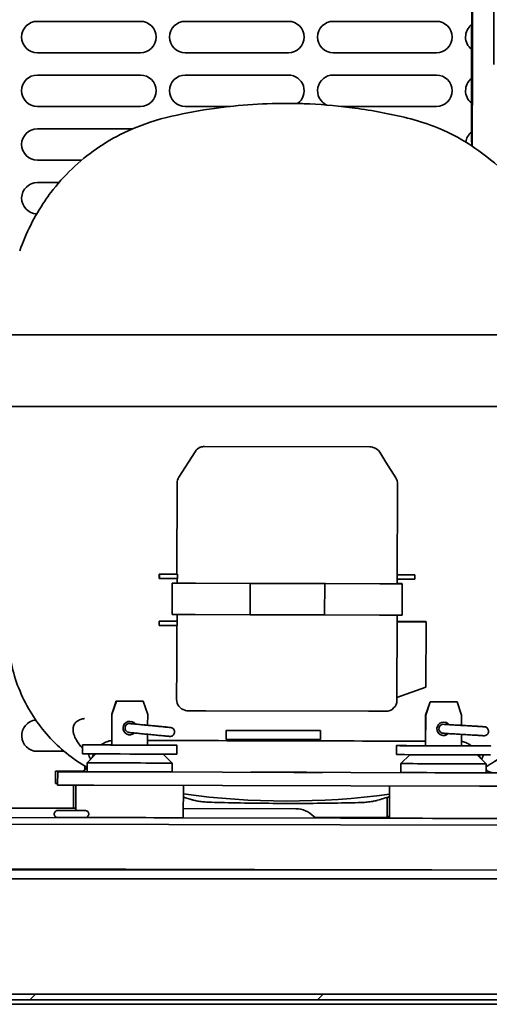
# Model space of a CAD drawing. Units: millimetres. Extents: x 0 to 6000, y 0 to 4243.
# Drawn here: x 2714 to 2818, y 1689 to 1908 of the extents above; entities that cross this region are included whole.
import ezdxf

# ---------------------------------------------------------------- set-up
doc = ezdxf.new("R2010")
doc.units = ezdxf.units.MM
doc.header["$LTSCALE"] = 14.285714
doc.layers.add('Hatch', color=7, linetype='Continuous', lineweight=9, true_color=0x0000a0)
doc.layers.add('Visible Edges(ISO)', color=7, linetype='Continuous', lineweight=35)

msp = doc.modelspace()

# ---------------------------------------------------------------- hatches: boundary and pattern name
at = {"layer": 'Hatch'}
h = msp.add_hatch(dxfattribs=at)
h.set_pattern_fill('ANSI31', color=256, scale=362.857143, style=0)
h.set_pattern_definition([(45, (0, 0), (-32.07234, 32.07234), [])])
edge = h.paths.add_edge_path()
edge.add_line((2666.78, 1692.04), (2666.78, 1716.54))
edge.add_line((2666.78, 1716.54), (2665.53, 1716.54))
edge.add_line((2665.53, 1716.54), (2665.53, 1692.04))
edge.add_ellipse((2668.03, 1692.04), major_axis=(0, -2.5), ratio=1, start_angle=270, end_angle=360)
edge.add_line((2668.03, 1689.54), (2988.03, 1689.54))
edge.add_ellipse((2988.03, 1692.04), major_axis=(2.5, 0), ratio=1, start_angle=270, end_angle=360)
edge.add_line((2990.53, 1692.04), (2990.53, 1716.54))
edge.add_line((2990.53, 1716.54), (2989.28, 1716.54))
edge.add_line((2989.28, 1716.54), (2989.28, 1692.04))
edge.add_ellipse((2988.03, 1692.04), major_axis=(0, -1.25), ratio=1, start_angle=0, end_angle=90, ccw=False)
edge.add_line((2988.03, 1690.79), (2668.03, 1690.79))
edge.add_ellipse((2668.03, 1692.04), major_axis=(-1.25, 0), ratio=1, start_angle=0, end_angle=90, ccw=False)

# ---------------------------------------------------------------- linework, layer by layer
at = {"layer": 'Visible Edges(ISO)'}
for p, q in [((2717.53, 1908.04), (2740.53, 1908.04)), ((2750.53, 1908.04), (2773.53, 1908.04)), ((2783.53, 1908.04), (2806.53, 1908.04)), ((2740.53, 1901.04), (2717.53, 1901.04)), ((2773.53, 1901.04), (2750.53, 1901.04)), ((2806.53, 1901.04), (2783.53, 1901.04)), ((2814.36, 1898.43), (2814.33, 1882.43)), ((2814.51, 1880.16), (2814.56, 1898.38)), ((2717.53, 1896.04), (2740.53, 1896.04)), ((2750.53, 1896.04), (2773.53, 1896.04)), ((2783.53, 1896.04), (2806.53, 1896.04)), ((2740.53, 1889.04), (2717.53, 1889.04)), ((2760.56, 1889.04), (2750.53, 1889.04)), ((2806.53, 1889.04), (2785.32, 1889.04)), ((2717.53, 1884.04), (2738.75, 1884.04)), ((2727.41, 1877.04), (2717.53, 1877.04)), ((2717.53, 1872.04), (2722.35, 1872.04)), ((2708.83, 1838.04), (2828.83, 1838.04)), ((2708.83, 1822.04), (2828.83, 1822.04)), ((2752.7, 1811.94), (2749.1, 1806.23)), ((2754.82, 1813.11), (2791.65, 1813.02)), ((2792.28, 1812.94), (2792.41, 1812.9)), ((2795.28, 1809.61), (2793.89, 1811.81)), ((2795.28, 1809.6), (2797.47, 1806.08)), ((2748.72, 1804.9), (2748.67, 1784.61)), ((2797.79, 1782.46), (2797.84, 1804.75)), ((2744.71, 1784.62), (2748.71, 1784.61)), ((2744.74, 1784.61), (2744.71, 1784.62)), ((2744.71, 1783.62), (2744.71, 1784.62)), ((2744.74, 1783.61), (2744.71, 1783.62)), ((2748.77, 1784.6), (2744.74, 1784.61)), ((2744.74, 1783.61), (2744.74, 1784.61)), ((2748.76, 1783.6), (2744.74, 1783.61)), ((2748.77, 1784.6), (2748.71, 1784.61)), ((2748.72, 1783.6), (2748.72, 1782.58)), ((2748.77, 1784.6), (2748.76, 1783.6)), ((2797.79, 1784.49), (2801.71, 1784.48)), ((2801.74, 1784.47), (2797.79, 1784.48)), ((2801.74, 1783.47), (2797.79, 1783.48)), ((2801.71, 1784.48), (2801.74, 1784.47)), ((2801.74, 1783.47), (2801.74, 1784.47)), ((2747.62, 1782.61), (2747.6, 1775.61)), ((2747.62, 1782.61), (2747.72, 1782.58)), ((2748.31, 1782.58), (2748.22, 1782.61)), ((2764.85, 1782.54), (2752.61, 1782.57)), ((2752.76, 1782.57), (2765.01, 1782.54)), ((2781.77, 1782.5), (2764.85, 1782.54)), ((2764.99, 1775.54), (2765.01, 1782.54)), ((2765.01, 1782.54), (2781.62, 1782.5)), ((2781.6, 1775.5), (2781.62, 1782.5)), ((2781.62, 1782.5), (2793.89, 1782.47)), ((2794.04, 1782.47), (2781.77, 1782.5)), ((2798.22, 1782.49), (2798.31, 1782.46)), ((2798.91, 1782.46), (2798.82, 1782.49)), ((2798.91, 1782.46), (2798.9, 1775.46)), ((2747.6, 1775.61), (2747.7, 1775.58)), ((2748.7, 1775.58), (2748.7, 1774.11)), ((2752.75, 1775.57), (2764.99, 1775.54)), ((2764.99, 1775.54), (2781.6, 1775.5)), ((2781.6, 1775.5), (2793.87, 1775.47)), ((2797.73, 1756.47), (2797.77, 1775.46)), ((2744.68, 1774.12), (2744.68, 1773.12)), ((2744.68, 1774.12), (2744.72, 1774.11)), ((2748.68, 1774.11), (2744.68, 1774.12)), ((2744.68, 1773.12), (2744.72, 1773.11)), ((2744.72, 1774.11), (2744.72, 1773.11)), ((2744.72, 1774.11), (2748.74, 1774.1)), ((2744.72, 1773.11), (2748.74, 1773.1)), ((2748.64, 1774.12), (2748.68, 1774.11)), ((2748.74, 1774.1), (2748.7, 1774.11)), ((2748.74, 1773.1), (2748.74, 1774.1)), ((2804.21, 1773.97), (2797.77, 1773.98)), ((2804.21, 1773.97), (2804.13, 1773.99)), ((2804.21, 1773.97), (2804.17, 1759.37)), ((2804.17, 1759.37), (2797.73, 1757.02)), ((2748.58, 1756.63), (2748.58, 1757.07)), ((2735.14, 1756.24), (2734.13, 1753.3)), ((2734.14, 1753.29), (2735.15, 1756.24)), ((2735.14, 1756.24), (2735.15, 1756.24)), ((2741.14, 1756.23), (2735.14, 1756.24)), ((2735.15, 1756.24), (2741.15, 1756.23)), ((2741.14, 1756.23), (2741.15, 1756.23)), ((2741.15, 1756.23), (2742.14, 1753.28)), ((2805.14, 1756.08), (2804.13, 1753.13)), ((2804.14, 1753.13), (2805.15, 1756.07)), ((2805.14, 1756.08), (2805.15, 1756.07)), ((2811.14, 1756.06), (2805.14, 1756.08)), ((2805.15, 1756.07), (2811.15, 1756.06)), ((2811.14, 1756.06), (2811.15, 1756.06)), ((2811.15, 1756.06), (2812.14, 1753.11)), ((2734.13, 1753.3), (2734.12, 1746.44)), ((2734.12, 1746.44), (2734.14, 1753.29)), ((2734.13, 1753.3), (2734.14, 1753.29)), ((2742.14, 1753.28), (2742.13, 1750.85)), ((2750.44, 1754.2), (2750.59, 1754.17)), ((2755.12, 1754.07), (2751.22, 1754.08)), ((2791.35, 1753.98), (2755.12, 1754.07)), ((2795.22, 1753.98), (2791.36, 1753.98)), ((2804.13, 1753.13), (2804.12, 1746.28)), ((2804.12, 1746.28), (2804.14, 1753.13)), ((2804.13, 1753.13), (2804.14, 1753.13)), ((2812.14, 1753.11), (2812.13, 1750.83)), ((2738.33, 1751.22), (2738.35, 1751.21)), ((2742.13, 1750.86), (2743.74, 1750.7)), ((2745.86, 1750.49), (2742.29, 1750.83)), ((2744.46, 1750.63), (2742.72, 1750.8)), ((2742.83, 1750.78), (2744.54, 1750.62)), ((2812.13, 1750.84), (2813.72, 1750.74)), ((2815.85, 1750.6), (2812.26, 1750.82)), ((2814.44, 1750.69), (2812.7, 1750.8)), ((2812.81, 1750.79), (2814.52, 1750.68)), ((2737.82, 1749.28), (2737.91, 1749.26)), ((2742.13, 1748.83), (2742.12, 1746.42)), ((2759.66, 1749.7), (2759.65, 1747.7)), ((2780.66, 1749.65), (2780.65, 1747.65)), ((2807.82, 1749.11), (2807.91, 1749.09)), ((2812.13, 1748.82), (2812.12, 1746.26)), ((2727.62, 1746.46), (2727.62, 1744.46)), ((2742.13, 1747.45), (2743.36, 1747.45)), ((2748.62, 1746.41), (2748.62, 1744.41)), ((2797.62, 1746.29), (2797.62, 1744.29)), ((2804.12, 1747.3), (2802.67, 1747.31)), ((2723.5, 1745.04), (2717.53, 1745.04)), ((2730.61, 1744.45), (2728.61, 1742.46)), ((2745.62, 1744.41), (2747.61, 1742.41)), ((2800.61, 1744.28), (2798.61, 1742.29)), ((2815.62, 1744.24), (2817.61, 1742.25)), ((2728.1, 1741.75), (2728.1, 1740.84)), ((2728.61, 1742.46), (2728.61, 1740.46)), ((2747.61, 1742.41), (2747.61, 1740.41)), ((2798.61, 1742.29), (2798.61, 1740.29)), ((2817.61, 1742.25), (2817.61, 1740.25)), ((2721.6, 1740.61), (2721.59, 1737.86)), ((2721.63, 1740.6), (2721.6, 1740.61)), ((2722.06, 1737.48), (2722.07, 1740.48)), ((2722.07, 1740.48), (2722.13, 1740.47)), ((2723.99, 1740.59), (2727.52, 1740.58)), ((2725.62, 1740.48), (2726.85, 1740.48)), ((2816.15, 1740.24), (2730.15, 1740.44)), ((2721.62, 1737.85), (2721.59, 1737.86)), ((2722.12, 1737.47), (2722.06, 1737.48)), ((2725.59, 1737.45), (2725.58, 1732.33)), ((2726.1, 1737.45), (2726.09, 1731.81)), ((2816.15, 1737.24), (2730.15, 1737.44)), ((2750.1, 1737.39), (2750.08, 1730.21)), ((2796.1, 1737.28), (2796.08, 1730.1)), ((2795.58, 1734.77), (2795.57, 1730.48)), ((2697.28, 1732.4), (2726.09, 1732.33)), ((2750.09, 1732.27), (2775.18, 1732.21)), ((2692.47, 1730.32), (2856.87, 1729.93)), ((2692.47, 1728.82), (2856.87, 1728.43)), ((2779.44, 1730.29), (2796.08, 1730.25)), ((2645.17, 1718.93), (2988.03, 1718.11)), ((2668.03, 1718.54), (2805.49, 1718.54)), ((2988.03, 1716.54), (2668.03, 1716.54)), ((2988.03, 1690.79), (2668.03, 1690.79)), ((2668.03, 1689.54), (2988.03, 1689.54)), ((3063.03, 1688.54), (2593.03, 1688.54))]:
    msp.add_line(p, q, dxfattribs=at)
for centre, radius, start, end in [((2717.53, 1904.54), 3.5, 90, 270), ((2740.53, 1904.54), 3.5, 270, 90), ((2750.53, 1904.54), 3.5, 90, 270), ((2773.53, 1904.54), 3.5, 270, 90), ((2783.53, 1904.54), 3.5, 90, 270), ((2806.53, 1904.54), 3.5, 270, 90), ((2816.53, 1904.54), 3.5, 127.5461, 231.9656), ((2717.53, 1892.54), 3.5, 90, 270), ((2740.53, 1892.54), 3.5, 270, 90), ((2750.53, 1892.54), 3.5, 90, 270), ((2773.53, 1892.54), 3.5, 305.344, 90), ((2783.53, 1892.54), 3.5, 90, 245.8759), ((2806.53, 1892.54), 3.5, 270, 90), ((2816.53, 1892.54), 3.5, 128.3877, 231.3387), ((2717.53, 1880.54), 3.5, 90, 270), ((2816.53, 1880.54), 3.5, 128.9897, 171.2541), ((2717.53, 1868.54), 3.5, 90, 267.6763), ((2791.77, 1810.49), 2.5, 32.1016, 75.2464), ((2793.16, 1808.28), 2.5, 31.8335, 32.1016), ((2795.34, 1804.76), 2.5, 359.8632, 31.8335), ((2795.23, 1756.48), 2.5, 269.9353, 359.8632), ((2751.23, 1756.58), 2.5, 255.2464, 269.792), ((2755.13, 1756.57), 2.5, 269.792, 269.8633), ((2791.36, 1756.48), 2.5, 269.8633, 269.9353), ((2717.53, 1748.54), 3.5, 96.0038, 270), ((2738.13, 1750.23), 1.5, 35.9063, 312.2838), ((2773.21, 1903.93), 170, 262.1844, 277.7356), ((2775.17, 1726.71), 5.5, 43.2957, 89.8633)]:
    msp.add_arc(centre, radius, start, end, dxfattribs=at)
for centre, major_axis, ratio, start_param, end_param in [((2754.82, 1810.61), (1.33, 2.12), 0.999996, 0.96016, 1.570796), ((2754.82, 1810.61), (-0.97, 2.3), 0.999999, 5.882822, 6.283185), ((2791.65, 1810.52), (0.01, 2.5), 0.999996, 6.028073, 6.283185), ((2751.22, 1804.9), (0.01, 2.5), 0.999996, 1.010999, 1.570796), ((2750.47, 1782.6), (-2.85, 0.01), 0.000781, 5.375776, 6.286181), ((2751.72, 1782.57), (-4, 0.01), 0.000781, 0.002996, 1.835647), ((2750.47, 1782.6), (-2.25, 0.01), 0.000781, 5.605967, 6.286181), ((2751.72, 1782.57), (-3.4, 0.01), 0.000781, 0.002996, 1.835647), ((2794.91, 1782.47), (4, -0.01), 0.000781, 4.453531, 6.286181), ((2794.91, 1782.47), (3.4, -0.01), 0.000781, 4.453531, 6.286181), ((2795.97, 1782.49), (2.85, -0.01), 0.000781, 0.002996, 0.877314), ((2795.97, 1782.49), (2.25, -0.01), 0.000781, 0.002996, 0.628398), ((2750.45, 1775.6), (-2.85, 0.01), 0.000781, 0, 0.002996), ((2751.7, 1775.57), (-4, 0.01), 0.000781, 0.002996, 1.835647), ((2794.9, 1775.47), (4, -0.01), 0.000781, 4.453531, 6.283185), ((2748.51, 1788.67), (0.14, 59.12), 0.002996, 4.148627, 4.445902), ((2748.51, 1788.67), (0.14, 59.12), 0.002996, 4.46365, 4.463837), ((2772.97, 1774.11), (-62.34, 0.15), 0.000781, 1.169865, 1.170788), ((2772.97, 1774.11), (-62.34, 0.15), 0.000781, 1.979918, 2.094284), ((2751.08, 1756.62), (-0.64, -2.42), 0.999995, 4.967501, 6.283185), ((2738.08, 1750.25), (0.255, 0.967), 0.999995, 0, 3.141593), ((2738.13, 1750.24), (0.38, 1.45), 0.999995, 5.597457, 6.283185), ((2743.65, 1749.71), (0.095, 0.995), 0.87375, 6.18982, 6.283185), ((2808.13, 1750.07), (1.18, 0.92), 0.999999, 0, 4.823679), ((2808.08, 1750.08), (0.253, 0.967), 0.999995, 0, 3.139896), ((2808.13, 1750.07), (0.38, 1.45), 0.999995, 5.632053, 6.283185), ((2813.66, 1749.74), (0.059, 0.998), 0.87374, 6.179794, 6.283185), ((2738.13, 1750.24), (-1.11, -1.01), 0.999998, 0.577524, 1.570796), ((2770.16, 1749.68), (10.5, -0.03), 0.000781, 3.039666, 6.28228), ((2770.16, 1749.68), (5.25, -0.01), 0.000781, 3.137207, 6.185384), ((2808.13, 1750.07), (-1.07, -1.05), 0.999998, 0.542949, 1.570796), ((2738.12, 1746.44), (10.5, -0.03), 0.000781, 1.961852, 7.462926), ((2738.12, 1746.44), (5.25, -0.01), 0.000781, 2.437701, 6.987077), ((2772.84, 1747.43), (66.79, -0.16), 0.000781, 4.255346, 5.175425), ((2770.15, 1747.68), (10.5, -0.03), 0.000781, 3.141593, 6.283185), ((2808.12, 1746.27), (10.5, -0.03), 0.000781, 1.961852, 7.462926), ((2808.12, 1746.27), (5.25, -0.01), 0.000781, 2.437701, 6.987077), ((2738.12, 1744.44), (10.5, -0.03), 0.000781, 3.141593, 6.283185), ((2808.12, 1744.27), (10.5, -0.03), 0.000781, 3.141593, 6.283185), ((2738.11, 1742.44), (9.5, -0.02), 0.000781, 3.140811, 6.283967), ((2808.11, 1742.27), (9.5, -0.02), 0.000781, 3.140811, 6.283967), ((2737.6, 1740.57), (-16, 0.04), 0.000781, 5.387386, 6.286181), ((2731.63, 1740.57), (-10, 0.02), 0.000781, 0.002996, 0.701128), ((2732.07, 1740.46), (-10, 0.02), 0.000781, 5.413517, 6.286181), ((2730.13, 1740.45), (-8, 0.02), 0.000781, 0.002996, 1.573793), ((2737.6, 1740.82), (-9.5, 0.02), 0.000781, 0, 0.037043), ((2738.11, 1740.44), (9.5, -0.02), 0.000781, 3.141593, 6.283185), ((2808.11, 1740.27), (9.5, -0.02), 0.000781, 3.141593, 6.283185), ((2816.13, 1740.24), (8, -0.02), 0.000781, 4.715385, 6.286181), ((2737.59, 1737.82), (-16, 0.04), 0.000781, 0, 0.002996), ((2731.62, 1737.82), (-10, 0.02), 0.000781, 0.002996, 0.297272), ((2732.06, 1737.46), (-10, 0.02), 0.000781, 0, 0.002996), ((2730.12, 1737.45), (-8, 0.02), 0.000781, 0.002996, 1.573793), ((2816.12, 1737.24), (8, -0.02), 0.000781, 4.715385, 6.283185), ((2772.99, 1903.93), (-0.3, -172.75), 0.64508, 6.07893, 6.097051), ((2773.44, 1903.93), (-0.53, -172.75), 0.640489, 0.186129, 0.210975), ((2807.57, 1730.45), (-12, 0.03), 0.000781, 0, 0.292402), ((2738.08, 1730.24), (12, -0.03), 0.000781, 3.764014, 6.283185), ((2808.08, 1730.07), (12, -0.03), 0.000781, 3.141593, 6.283185)]:
    msp.add_ellipse(centre, major_axis=major_axis, ratio=ratio, start_param=start_param, end_param=end_param, dxfattribs=at)
for centre, major_axis in [((2773.11, 1740.35), (8, -0.02)), ((2725.15, 1731.81), (2.83, -0.01))]:
    msp.add_ellipse(centre, major_axis=major_axis, ratio=0.000781, dxfattribs=at)
for points, knots in [([(2814.36, 1898.43), (2814.37, 1899.73), (2814.37, 1901.04), (2814.38, 1903.48), (2814.38, 1904.64), (2814.39, 1906.67), (2814.4, 1907.58), (2814.41, 1909.04), (2814.41, 1909.6), (2814.42, 1910.15), (2814.42, 1910.28), (2814.43, 1910.42), (2814.43, 1910.45), (2814.43, 1910.51), (2814.43, 1910.54), (2814.44, 1910.62), (2814.44, 1910.65), (2814.45, 1910.7), (2814.45, 1910.72), (2814.46, 1910.8), (2814.47, 1910.86), (2814.5, 1910.98), (2814.51, 1911.04), (2814.56, 1911.21), (2814.61, 1911.33), (2814.75, 1911.62), (2814.86, 1911.8), (2815.16, 1912.15), (2815.35, 1912.31), (2815.78, 1912.58), (2816.02, 1912.67), (2816.51, 1912.79), (2816.77, 1912.81), (2817.16, 1912.77), (2817.29, 1912.75), (2817.42, 1912.72)], [0, 0, 0, 0, 0.389612, 0.389612, 0.772209, 0.772209, 1.155249, 1.155249, 1.539019, 1.539019, 1.732051, 1.732051, 1.791923, 1.791923, 1.836992, 1.836992, 1.851023, 1.851023, 1.860692, 1.860692, 1.880252, 1.880252, 1.899556, 1.899556, 1.936261, 1.936261, 1.998385, 1.998385, 2.073145, 2.073145, 2.148956, 2.148956, 2.224809, 2.224809, 2.264447, 2.264447, 2.264447, 2.264447]), ([(2817.54, 1912.68), (2817.79, 1912.62), (2818.03, 1912.51), (2818.45, 1912.23), (2818.64, 1912.05), (2818.96, 1911.66), (2819.08, 1911.43), (2819.21, 1911.08), (2819.24, 1910.97), (2819.28, 1910.8), (2819.29, 1910.74), (2819.3, 1910.64), (2819.3, 1910.6), (2819.31, 1910.55), (2819.31, 1910.53), (2819.31, 1910.49), (2819.31, 1910.47), (2819.31, 1910.41), (2819.31, 1910.37), (2819.32, 1910.22), (2819.32, 1910.07), (2819.32, 1909.37), (2819.33, 1908.58), (2819.33, 1906.74), (2819.33, 1905.74), (2819.33, 1903.55), (2819.33, 1902.34), (2819.32, 1900.2), (2819.32, 1899.28), (2819.32, 1898.37)], [0, 0, 0, 0, 0.077203, 0.077203, 0.153005, 0.153005, 0.228777, 0.228777, 0.264252, 0.264252, 0.284705, 0.284705, 0.302348, 0.302348, 0.3175, 0.3175, 0.344684, 0.344684, 0.415683, 0.415683, 0.62907, 0.62907, 1.101539, 1.101539, 1.486372, 1.486372, 1.869803, 1.869803, 2.144624, 2.144624, 2.144624, 2.144624]), ([(2814.56, 1898.38), (2814.56, 1899.67), (2814.56, 1900.99), (2814.57, 1903.42), (2814.57, 1904.57), (2814.57, 1906.61), (2814.57, 1907.51), (2814.57, 1908.96), (2814.56, 1909.52), (2814.56, 1910.04), (2814.56, 1910.17), (2814.56, 1910.25), (2814.56, 1910.26), (2814.56, 1910.26)], [0, 0, 0, 0, 0.388688, 0.388688, 0.770331, 0.770331, 1.152039, 1.152039, 1.533014, 1.533014, 1.718859, 1.718859, 1.775789, 1.775789, 1.775789, 1.775789]), ([(2746.31, 1886.56), (2749.47, 1887.32), (2752.66, 1887.95), (2761.56, 1889.29), (2767.44, 1889.73), (2773.09, 1889.72)], [0, 0, 0, 0, 0.984561, 0.984561, 2.732949, 2.732949, 2.732949, 2.732949]), ([(2773.33, 1889.72), (2773.37, 1889.72), (2773.42, 1889.72), (2773.59, 1889.72), (2773.71, 1889.72), (2774.21, 1889.71), (2774.58, 1889.71), (2776.08, 1889.68), (2777.19, 1889.64), (2781.67, 1889.43), (2785.02, 1889.12), (2792.3, 1888.13), (2796.22, 1887.39), (2800.09, 1886.44)], [0, 0, 0, 0, 0.013478, 0.013478, 0.051277, 0.051277, 0.164682, 0.164682, 0.504902, 0.504902, 1.526422, 1.526422, 2.734697, 2.734697, 2.734697, 2.734697]), ([(2725.27, 1875.12), (2728.66, 1878.36), (2732.59, 1881.09), (2739.82, 1884.62), (2743.05, 1885.78), (2746.31, 1886.56)], [0, 0, 0, 0, 1.405876, 1.405876, 2.416915, 2.416915, 2.416915, 2.416915]), ([(2800.09, 1886.44), (2802.05, 1885.96), (2804, 1885.35), (2808.8, 1883.48), (2811.6, 1882.05), (2816.66, 1878.77), (2818.97, 1876.95), (2821.07, 1874.93)], [0, 0, 0, 0, 0.607891, 0.607891, 1.5456, 1.5456, 2.419881, 2.419881, 2.419881, 2.419881]), ([(2713.6, 1856.76), (2714.97, 1860.74), (2716.89, 1864.53), (2719.63, 1868.55), (2720.08, 1869.19), (2720.55, 1869.81)], [0, 0, 0, 0, 1.270365, 1.270365, 1.513321, 1.513321, 1.513321, 1.513321]), ([(2728.61, 1741.45), (2727, 1742.38), (2725.45, 1743.45), (2721.17, 1746.93), (2718.65, 1749.72), (2714.59, 1755.95), (2713.02, 1759.5), (2711.31, 1766.08), (2710.92, 1769.14), (2710.93, 1772.17)], [1.262779, 1.262779, 1.262779, 1.262779, 1.834286, 1.834286, 2.945984, 2.945984, 4.088448, 4.088448, 5.005564, 5.005564, 5.005564, 5.005564]), ([(2834.93, 1771.89), (2834.92, 1768.04), (2834.26, 1764.13), (2831.78, 1756.91), (2829.95, 1753.49), (2825.36, 1747.5), (2822.55, 1744.85), (2818.86, 1742.33), (2818.24, 1741.93), (2817.61, 1741.56)], [0, 0, 0, 0, 1.167637, 1.167637, 2.311667, 2.311667, 3.456498, 3.456498, 3.682395, 3.682395, 3.682395, 3.682395]), ([(2727.62, 1745.71), (2727.47, 1745.87), (2727.33, 1746.03), (2727.19, 1746.19), (2726.92, 1746.51), (2726.69, 1746.83), (2726.48, 1747.15), (2726.18, 1747.61), (2725.95, 1748.05), (2725.79, 1748.47), (2725.7, 1748.71), (2725.63, 1748.93), (2725.58, 1749.15), (2725.55, 1749.26), (2725.53, 1749.38), (2725.52, 1749.49), (2725.48, 1749.81), (2725.48, 1750.12), (2725.53, 1750.39), (2725.55, 1750.51), (2725.58, 1750.62), (2725.62, 1750.73), (2725.67, 1750.88), (2725.74, 1751.01), (2725.82, 1751.14), (2725.96, 1751.36), (2726.14, 1751.56), (2726.37, 1751.72), (2726.59, 1751.89), (2726.85, 1752.02), (2727.15, 1752.13), (2727.3, 1752.18), (2727.45, 1752.23), (2727.62, 1752.27), (2727.69, 1752.28), (2727.76, 1752.3), (2727.83, 1752.31), (2727.9, 1752.33), (2727.97, 1752.34), (2728.05, 1752.35)], [0.01397206, 0.01397206, 0.01397206, 0.01397206, 0.01486518, 0.01486518, 0.01486518, 0.0166835, 0.0166835, 0.0166835, 0.01935409, 0.01935409, 0.01935409, 0.02085437, 0.02085437, 0.02085437, 0.02165835, 0.02165835, 0.02165835, 0.02401724, 0.02401724, 0.02401724, 0.02502525, 0.02502525, 0.02502525, 0.02639439, 0.02639439, 0.02639439, 0.02879455, 0.02879455, 0.02879455, 0.03120134, 0.03120134, 0.03120134, 0.03240035, 0.03240035, 0.03240035, 0.03289367, 0.03289367, 0.03289367, 0.03336616, 0.03336616, 0.03336616, 0.03336616]), ([(2745.86, 1750.49), (2746.21, 1750.45), (2746.5, 1750.42), (2746.94, 1750.38), (2747.1, 1750.37), (2747.19, 1750.36), (2747.2, 1750.36), (2747.22, 1750.35), (2747.22, 1750.35), (2747.23, 1750.35), (2747.23, 1750.35), (2747.24, 1750.35), (2747.25, 1750.35), (2747.25, 1750.35), (2747.25, 1750.35), (2747.26, 1750.35), (2747.27, 1750.35), (2747.27, 1750.35), (2747.28, 1750.35), (2747.29, 1750.34), (2747.31, 1750.34), (2747.34, 1750.34), (2747.36, 1750.33), (2747.43, 1750.31), (2747.47, 1750.3), (2747.6, 1750.25), (2747.68, 1750.2), (2747.84, 1750.07), (2747.91, 1749.99), (2748.02, 1749.81), (2748.07, 1749.71), (2748.12, 1749.51), (2748.13, 1749.4), (2748.12, 1749.19), (2748.09, 1749.08), (2748.01, 1748.88), (2747.95, 1748.79), (2747.82, 1748.63), (2747.73, 1748.56), (2747.55, 1748.45), (2747.45, 1748.41), (2747.3, 1748.37), (2747.24, 1748.36), (2747.17, 1748.36), (2747.15, 1748.36), (2747.11, 1748.36), (2747.1, 1748.36), (2747.09, 1748.36), (2747.08, 1748.36), (2747.08, 1748.36), (2747.07, 1748.36), (2747.06, 1748.36), (2747.06, 1748.36), (2747.05, 1748.36), (2747.04, 1748.36), (2747.03, 1748.36), (2747.03, 1748.36), (2747.01, 1748.36), (2747, 1748.37), (2746.9, 1748.37), (2746.77, 1748.39), (2746.37, 1748.43), (2746.08, 1748.45), (2745.41, 1748.52), (2745.01, 1748.56), (2744.16, 1748.64), (2743.7, 1748.68), (2742.76, 1748.77), (2742.27, 1748.82), (2741.33, 1748.91), (2740.87, 1748.96), (2740.03, 1749.04), (2739.64, 1749.08), (2738.98, 1749.14), (2738.71, 1749.17), (2738.3, 1749.21), (2738.16, 1749.22), (2738.09, 1749.23), (2738.08, 1749.23), (2738.07, 1749.23), (2738.06, 1749.23), (2738.05, 1749.23), (2738.05, 1749.23), (2738.04, 1749.23), (2738.03, 1749.23), (2738.03, 1749.24), (2738.02, 1749.24), (2738.01, 1749.24), (2737.99, 1749.24), (2737.96, 1749.25), (2737.94, 1749.25), (2737.91, 1749.26)], [0, 0, 0, 0, 0.146017, 0.146017, 0.289461, 0.289461, 0.325353, 0.325353, 0.338804, 0.338804, 0.3489, 0.3489, 0.351903, 0.351903, 0.35371, 0.35371, 0.355525, 0.355525, 0.357341, 0.357341, 0.360992, 0.360992, 0.368236, 0.368236, 0.380876, 0.380876, 0.409463, 0.409463, 0.4413, 0.4413, 0.473162, 0.473162, 0.505026, 0.505026, 0.53689, 0.53689, 0.568753, 0.568753, 0.600617, 0.600617, 0.63248, 0.63248, 0.648222, 0.648222, 0.655276, 0.655276, 0.658213, 0.658213, 0.660025, 0.660025, 0.661842, 0.661842, 0.665507, 0.665507, 0.67275, 0.67275, 0.687056, 0.687056, 0.729985, 0.729985, 0.860013, 0.860013, 1.005838, 1.005838, 1.149334, 1.149334, 1.292783, 1.292783, 1.436206, 1.436206, 1.579624, 1.579624, 1.723048, 1.723048, 1.866498, 1.866498, 2.010054, 2.010054, 2.03788, 2.03788, 2.051534, 2.051534, 2.058777, 2.058777, 2.060588, 2.060588, 2.062405, 2.062405, 2.066079, 2.066079, 2.073339, 2.073339, 2.073339, 2.073339]), ([(2738.28, 1751.22), (2738.28, 1751.22), (2738.28, 1751.22), (2738.31, 1751.22), (2738.35, 1751.21), (2738.51, 1751.2), (2738.69, 1751.18), (2739.17, 1751.13), (2739.49, 1751.1), (2740.21, 1751.03), (2740.63, 1750.99), (2741.51, 1750.9), (2741.99, 1750.86), (2742.94, 1750.77), (2743.42, 1750.72), (2744.34, 1750.63), (2744.79, 1750.59), (2745.59, 1750.51), (2745.95, 1750.48), (2746.54, 1750.42), (2746.78, 1750.4), (2747.02, 1750.37), (2747.09, 1750.37), (2747.18, 1750.36), (2747.21, 1750.35), (2747.21, 1750.35)], [0.029519, 0.029519, 0.029519, 0.029519, 0.050675, 0.050675, 0.118953, 0.118953, 0.254586, 0.254586, 0.397471, 0.397471, 0.540744, 0.540744, 0.68408, 0.68408, 0.827432, 0.827432, 0.970787, 0.970787, 1.114131, 1.114131, 1.257438, 1.257438, 1.328278, 1.328278, 1.394608, 1.394608, 1.394608, 1.394608]), ([(2741.26, 1750.93), (2741.28, 1750.93), (2741.29, 1750.93), (2741.31, 1750.93), (2741.32, 1750.93), (2741.34, 1750.93), (2741.34, 1750.93), (2741.35, 1750.93), (2741.35, 1750.93), (2741.36, 1750.93), (2741.36, 1750.92), (2741.37, 1750.92), (2741.37, 1750.92), (2741.38, 1750.92), (2741.39, 1750.92), (2741.42, 1750.92), (2741.47, 1750.92), (2741.64, 1750.9), (2741.8, 1750.88), (2742.21, 1750.84), (2742.44, 1750.82), (2742.75, 1750.79), (2742.79, 1750.79), (2742.83, 1750.78)], [0.5347378, 0.5347378, 0.5347378, 0.5347378, 0.5385569, 0.5385569, 0.5419262, 0.5419262, 0.5431339, 0.5431339, 0.545581, 0.545581, 0.5504381, 0.5504381, 0.5570326, 0.5570326, 0.5768037, 0.5768037, 0.6363713, 0.6363713, 0.7379833, 0.7379833, 0.8337566, 0.8337566, 0.8482647, 0.8482647, 0.8482647, 0.8482647]), ([(2741.39, 1750.92), (2741.39, 1750.92), (2741.39, 1750.92), (2741.39, 1750.92), (2741.4, 1750.92), (2741.42, 1750.92), (2741.46, 1750.92), (2741.61, 1750.9), (2741.74, 1750.89), (2742.02, 1750.86), (2742.15, 1750.85), (2742.29, 1750.83)], [0.6241681, 0.6241681, 0.6241681, 0.6241681, 0.6249078, 0.6249078, 0.6431827, 0.6431827, 0.6981896, 0.6981896, 0.7896568, 0.7896568, 0.8473385, 0.8473385, 0.8473385, 0.8473385]), ([(2742.13, 1750.86), (2742.19, 1750.85), (2742.26, 1750.84), (2742.45, 1750.82), (2742.58, 1750.81), (2742.72, 1750.8)], [0.69633225, 0.69633225, 0.69633225, 0.69633225, 0.72142578, 0.72142578, 0.76934565, 0.76934565, 0.76934565, 0.76934565]), ([(2744.46, 1750.63), (2744.74, 1750.6), (2745, 1750.58), (2745.43, 1750.54), (2745.61, 1750.52), (2745.87, 1750.49), (2745.95, 1750.48), (2745.99, 1750.48), (2745.99, 1750.48), (2746, 1750.48), (2746, 1750.48), (2746.01, 1750.48), (2746.02, 1750.48), (2746.03, 1750.48), (2746.03, 1750.48), (2746.04, 1750.47), (2746.05, 1750.47), (2746.07, 1750.47), (2746.09, 1750.47), (2746.1, 1750.46)], [0, 0, 0, 0, 0.0973356, 0.0973356, 0.1929325, 0.1929325, 0.2887085, 0.2887085, 0.3011715, 0.3011715, 0.3105307, 0.3105307, 0.3137769, 0.3137769, 0.3149842, 0.3149842, 0.317429, 0.317429, 0.3222107, 0.3222107, 0.3222107, 0.3222107]), ([(2744.54, 1750.62), (2744.82, 1750.59), (2745.07, 1750.57), (2745.48, 1750.53), (2745.65, 1750.51), (2745.89, 1750.49), (2745.97, 1750.48), (2745.98, 1750.48), (2745.98, 1750.48), (2745.98, 1750.48)], [0, 0, 0, 0, 0.097237, 0.097237, 0.1926947, 0.1926947, 0.2881004, 0.2881004, 0.291531, 0.291531, 0.291531, 0.291531]), ([(2815.85, 1750.6), (2816.2, 1750.58), (2816.49, 1750.56), (2816.93, 1750.53), (2817.09, 1750.52), (2817.18, 1750.52), (2817.2, 1750.52), (2817.21, 1750.52), (2817.22, 1750.52), (2817.22, 1750.51), (2817.23, 1750.51), (2817.24, 1750.51), (2817.25, 1750.51), (2817.26, 1750.51), (2817.27, 1750.51), (2817.28, 1750.51), (2817.29, 1750.51), (2817.32, 1750.5), (2817.35, 1750.5), (2817.4, 1750.49), (2817.44, 1750.48), (2817.55, 1750.44), (2817.63, 1750.4), (2817.79, 1750.3), (2817.87, 1750.22), (2818, 1750.06), (2818.05, 1749.96), (2818.13, 1749.76), (2818.15, 1749.66), (2818.15, 1749.45), (2818.14, 1749.34), (2818.08, 1749.13), (2818.03, 1749.04), (2817.91, 1748.86), (2817.84, 1748.78), (2817.67, 1748.65), (2817.57, 1748.6), (2817.42, 1748.55), (2817.37, 1748.54), (2817.29, 1748.53), (2817.27, 1748.52), (2817.22, 1748.52), (2817.2, 1748.52), (2817.18, 1748.52), (2817.17, 1748.52), (2817.16, 1748.52), (2817.15, 1748.52), (2817.14, 1748.52), (2817.14, 1748.52), (2817.13, 1748.52), (2817.12, 1748.52), (2817.11, 1748.52), (2817.11, 1748.52), (2817.1, 1748.52), (2817.1, 1748.52), (2817.08, 1748.52), (2817.07, 1748.52), (2816.99, 1748.52), (2816.88, 1748.53), (2816.54, 1748.55), (2816.26, 1748.57), (2815.61, 1748.61), (2815.23, 1748.63), (2814.4, 1748.68), (2813.94, 1748.71), (2813.01, 1748.76), (2812.52, 1748.79), (2811.57, 1748.85), (2811.1, 1748.88), (2810.24, 1748.93), (2809.84, 1748.95), (2809.15, 1749), (2808.85, 1749.01), (2808.4, 1749.04), (2808.25, 1749.05), (2808.14, 1749.06), (2808.13, 1749.06), (2808.11, 1749.06), (2808.1, 1749.06), (2808.09, 1749.06), (2808.09, 1749.06), (2808.07, 1749.06), (2808.07, 1749.06), (2808.06, 1749.06), (2808.06, 1749.06), (2808.04, 1749.07), (2808.03, 1749.07), (2808, 1749.07), (2807.97, 1749.08), (2807.94, 1749.09), (2807.92, 1749.09), (2807.91, 1749.09)], [0, 0, 0, 0, 0.146036, 0.146036, 0.289514, 0.289514, 0.325513, 0.325513, 0.339006, 0.339006, 0.349138, 0.349138, 0.35402, 0.35402, 0.355834, 0.355834, 0.359508, 0.359508, 0.366784, 0.366784, 0.376501, 0.376501, 0.402382, 0.402382, 0.434008, 0.434008, 0.465873, 0.465873, 0.497736, 0.497736, 0.5296, 0.5296, 0.561464, 0.561464, 0.593328, 0.593328, 0.625191, 0.625191, 0.640949, 0.640949, 0.64865, 0.64865, 0.654437, 0.654437, 0.656832, 0.656832, 0.658642, 0.658642, 0.660456, 0.660456, 0.664119, 0.664119, 0.671373, 0.671373, 0.684054, 0.684054, 0.72209, 0.72209, 0.837051, 0.837051, 0.984605, 0.984605, 1.128147, 1.128147, 1.271617, 1.271617, 1.415051, 1.415051, 1.558476, 1.558476, 1.701906, 1.701906, 1.845364, 1.845364, 1.988928, 1.988928, 2.027131, 2.027131, 2.045686, 2.045686, 2.055165, 2.055165, 2.058358, 2.058358, 2.060172, 2.060172, 2.063849, 2.063849, 2.071127, 2.071127, 2.074698, 2.074698, 2.074698, 2.074698]), ([(2808.25, 1751.05), (2808.25, 1751.05), (2808.25, 1751.05), (2808.27, 1751.05), (2808.31, 1751.05), (2808.46, 1751.04), (2808.63, 1751.03), (2809.1, 1751), (2809.41, 1750.98), (2810.12, 1750.94), (2810.54, 1750.91), (2811.42, 1750.86), (2811.89, 1750.83), (2812.84, 1750.78), (2813.33, 1750.75), (2814.26, 1750.69), (2814.71, 1750.66), (2815.51, 1750.62), (2815.88, 1750.59), (2816.49, 1750.56), (2816.73, 1750.54), (2817.08, 1750.52), (2817.19, 1750.52), (2817.19, 1750.52)], [0.033802, 0.033802, 0.033802, 0.033802, 0.052863, 0.052863, 0.117395, 0.117395, 0.25027, 0.25027, 0.392978, 0.392978, 0.536217, 0.536217, 0.67954, 0.67954, 0.822884, 0.822884, 0.966231, 0.966231, 1.109568, 1.109568, 1.252861, 1.252861, 1.395342, 1.395342, 1.395342, 1.395342]), ([(2811.23, 1750.87), (2811.24, 1750.87), (2811.25, 1750.87), (2811.27, 1750.88), (2811.28, 1750.88), (2811.3, 1750.88), (2811.31, 1750.88), (2811.32, 1750.88), (2811.32, 1750.87), (2811.33, 1750.87), (2811.33, 1750.87), (2811.34, 1750.87), (2811.34, 1750.87), (2811.35, 1750.87), (2811.36, 1750.87), (2811.39, 1750.87), (2811.44, 1750.87), (2811.6, 1750.86), (2811.77, 1750.85), (2812.17, 1750.83), (2812.41, 1750.81), (2812.72, 1750.79), (2812.76, 1750.79), (2812.81, 1750.79)], [0.5329285, 0.5329285, 0.5329285, 0.5329285, 0.5363403, 0.5363403, 0.5397448, 0.5397448, 0.5421826, 0.5421826, 0.544623, 0.544623, 0.5494841, 0.5494841, 0.5557997, 0.5557997, 0.5747308, 0.5747308, 0.6317376, 0.6317376, 0.7351392, 0.7351392, 0.8309687, 0.8309687, 0.8470041, 0.8470041, 0.8470041, 0.8470041]), ([(2811.37, 1750.87), (2811.37, 1750.87), (2811.37, 1750.87), (2811.38, 1750.87), (2811.41, 1750.87), (2811.51, 1750.86), (2811.63, 1750.86), (2811.91, 1750.84), (2812.07, 1750.83), (2812.26, 1750.82)], [0.6238403, 0.6238403, 0.6238403, 0.6238403, 0.6364789, 0.6364789, 0.6801712, 0.6801712, 0.7668137, 0.7668137, 0.8457844, 0.8457844, 0.8457844, 0.8457844]), ([(2812.13, 1750.83), (2812.17, 1750.83), (2812.21, 1750.83), (2812.39, 1750.82), (2812.54, 1750.81), (2812.7, 1750.8)], [0.69815919, 0.69815919, 0.69815919, 0.69815919, 0.71437654, 0.71437654, 0.767869, 0.767869, 0.767869, 0.767869]), ([(2814.44, 1750.69), (2814.72, 1750.68), (2814.98, 1750.66), (2815.42, 1750.63), (2815.59, 1750.62), (2815.85, 1750.61), (2815.93, 1750.6), (2815.98, 1750.6), (2815.98, 1750.6), (2815.99, 1750.6), (2815.99, 1750.6), (2816.01, 1750.6), (2816.01, 1750.6), (2816.02, 1750.6), (2816.03, 1750.59), (2816.05, 1750.59), (2816.06, 1750.59), (2816.09, 1750.59), (2816.09, 1750.59), (2816.1, 1750.58)], [0, 0, 0, 0, 0.0973463, 0.0973463, 0.1929582, 0.1929582, 0.2887752, 0.2887752, 0.3013987, 0.3013987, 0.3108902, 0.3108902, 0.3134196, 0.3134196, 0.3158665, 0.3158665, 0.320791, 0.320791, 0.3227164, 0.3227164, 0.3227164, 0.3227164]), ([(2814.52, 1750.68), (2814.8, 1750.67), (2815.05, 1750.65), (2815.47, 1750.63), (2815.64, 1750.62), (2815.88, 1750.6), (2815.96, 1750.6), (2815.96, 1750.6), (2815.96, 1750.6), (2815.96, 1750.6)], [0, 0, 0, 0, 0.0972257, 0.0972257, 0.1926673, 0.1926673, 0.2880315, 0.2880315, 0.2903525, 0.2903525, 0.2903525, 0.2903525]), ([(2734.12, 1747.44), (2733.93, 1747.42), (2733.73, 1747.39), (2733.17, 1747.25), (2732.82, 1747.11), (2732.26, 1746.82), (2732, 1746.65), (2731.75, 1746.46)], [-0.9340032, -0.9340032, -0.9340032, -0.9340032, -0.861672, -0.861672, -0.7311673, -0.7311673, -0.6253152, -0.6253152, -0.6253152, -0.6253152]), ([(2814.34, 1746.26), (2814.09, 1746.46), (2813.82, 1746.63), (2813.26, 1746.92), (2812.91, 1747.06), (2812.41, 1747.18), (2812.27, 1747.21), (2812.12, 1747.23)], [-3.3536429, -3.3536429, -3.3536429, -3.3536429, -3.2478014, -3.2478014, -3.1172967, -3.1172967, -3.0650086, -3.0650086, -3.0650086, -3.0650086]), ([(2728.61, 1741.24), (2728.4, 1741.04), (2728.17, 1740.87), (2727.62, 1740.58), (2727.21, 1740.48), (2726.85, 1740.48)], [1.3641231, 1.3641231, 1.3641231, 1.3641231, 1.4569969, 1.4569969, 1.5955085, 1.5955085, 1.5955085, 1.5955085]), ([(2819.23, 1740.26), (2818.88, 1740.26), (2818.46, 1740.37), (2817.96, 1740.63), (2817.78, 1740.76), (2817.61, 1740.9)], [0.5311727, 0.5311727, 0.5311727, 0.5311727, 0.6696844, 0.6696844, 0.7425069, 0.7425069, 0.7425069, 0.7425069]), ([(2755.73, 1733.68), (2755.66, 1733.68), (2755.59, 1733.68), (2755.15, 1733.7), (2754.75, 1733.74), (2753.99, 1733.82), (2753.59, 1733.88), (2752.85, 1734), (2752.52, 1734.08), (2752.19, 1734.16), (2752.13, 1734.18), (2752.07, 1734.2)], [0.3183779, 0.3183779, 0.3183779, 0.3183779, 0.3407294, 0.3407294, 0.4538165, 0.4538165, 0.5679807, 0.5679807, 0.6821449, 0.6821449, 0.7087471, 0.7087471, 0.7087471, 0.7087471]), ([(2755.73, 1733.68), (2756.6, 1733.65), (2757.48, 1733.62), (2760.69, 1733.54), (2763.1, 1733.49), (2767.93, 1733.43), (2770.37, 1733.41), (2775.08, 1733.4), (2777.51, 1733.4), (2782.36, 1733.45), (2784.77, 1733.48), (2787.98, 1733.55), (2788.87, 1733.57), (2789.74, 1733.6)], [15.277878, 15.277878, 15.277878, 15.277878, 15.553463, 15.553463, 16.259685, 16.259685, 16.965906, 16.965906, 17.672127, 17.672127, 18.378348, 18.378348, 18.653933, 18.653933, 18.653933, 18.653933]), ([(2793.4, 1734.1), (2793.34, 1734.08), (2793.28, 1734.06), (2792.95, 1733.98), (2792.62, 1733.91), (2791.88, 1733.78), (2791.48, 1733.73), (2790.72, 1733.65), (2790.32, 1733.62), (2789.88, 1733.6), (2789.81, 1733.6), (2789.74, 1733.6)], [0.2032251, 0.2032251, 0.2032251, 0.2032251, 0.2298274, 0.2298274, 0.3439916, 0.3439916, 0.4581557, 0.4581557, 0.5712429, 0.5712429, 0.5935943, 0.5935943, 0.5935943, 0.5935943]), ([(2721.3, 1731.04), (2721.3, 1731.12), (2721.32, 1731.21), (2721.37, 1731.37), (2721.41, 1731.44), (2721.51, 1731.57), (2721.57, 1731.63), (2721.71, 1731.73), (2721.78, 1731.76), (2721.9, 1731.8), (2721.94, 1731.8), (2721.99, 1731.81), (2722.01, 1731.81), (2722.03, 1731.81), (2722.03, 1731.81), (2722.04, 1731.81), (2722.05, 1731.81), (2722.05, 1731.81), (2722.06, 1731.81), (2722.06, 1731.82), (2722.07, 1731.82), (2722.07, 1731.82), (2722.08, 1731.82), (2722.09, 1731.82), (2722.1, 1731.82), (2722.17, 1731.82), (2722.27, 1731.82), (2722.55, 1731.82), (2722.75, 1731.82), (2723.22, 1731.81), (2723.49, 1731.81), (2724.08, 1731.81), (2724.4, 1731.81), (2725.04, 1731.81), (2725.37, 1731.81), (2726.02, 1731.81), (2726.33, 1731.81), (2726.9, 1731.81), (2727.17, 1731.8), (2727.61, 1731.8), (2727.8, 1731.8), (2728.07, 1731.8), (2728.16, 1731.8), (2728.2, 1731.8), (2728.21, 1731.8), (2728.22, 1731.8), (2728.22, 1731.8), (2728.23, 1731.8), (2728.23, 1731.8), (2728.23, 1731.8), (2728.24, 1731.8), (2728.24, 1731.8), (2728.25, 1731.8), (2728.26, 1731.8), (2728.26, 1731.8), (2728.28, 1731.8), (2728.28, 1731.8), (2728.3, 1731.8), (2728.31, 1731.79), (2728.35, 1731.79), (2728.37, 1731.78), (2728.45, 1731.76), (2728.51, 1731.74), (2728.63, 1731.68), (2728.7, 1731.63), (2728.82, 1731.51), (2728.87, 1731.45), (2728.94, 1731.3), (2728.97, 1731.22), (2728.99, 1731.05), (2728.99, 1730.97), (2728.96, 1730.81), (2728.93, 1730.73), (2728.86, 1730.58), (2728.8, 1730.51), (2728.68, 1730.4), (2728.61, 1730.35), (2728.5, 1730.3), (2728.46, 1730.28), (2728.38, 1730.26), (2728.34, 1730.25), (2728.29, 1730.25), (2728.28, 1730.25), (2728.26, 1730.24), (2728.25, 1730.24), (2728.24, 1730.24), (2728.24, 1730.24), (2728.23, 1730.24), (2728.23, 1730.24), (2728.22, 1730.24), (2728.22, 1730.24), (2728.21, 1730.24), (2728.21, 1730.24), (2728.2, 1730.24), (2728.18, 1730.24), (2728.12, 1730.24), (2728.02, 1730.24), (2727.74, 1730.24), (2727.54, 1730.24), (2727.07, 1730.24), (2726.8, 1730.24), (2726.22, 1730.25), (2725.9, 1730.25), (2725.25, 1730.25), (2724.92, 1730.25), (2724.28, 1730.25), (2723.96, 1730.25), (2723.39, 1730.25), (2723.13, 1730.25), (2722.68, 1730.25), (2722.49, 1730.26), (2722.22, 1730.26), (2722.13, 1730.26), (2722.08, 1730.26), (2722.08, 1730.26), (2722.06, 1730.26), (2722.05, 1730.26), (2722.04, 1730.26), (2722.04, 1730.26), (2722.03, 1730.26), (2722.02, 1730.26), (2722.01, 1730.26), (2722, 1730.26), (2721.98, 1730.26), (2721.97, 1730.27), (2721.93, 1730.27), (2721.91, 1730.28), (2721.82, 1730.3), (2721.77, 1730.32), (2721.64, 1730.39), (2721.58, 1730.44), (2721.46, 1730.55), (2721.41, 1730.62), (2721.34, 1730.77), (2721.32, 1730.85), (2721.3, 1730.97), (2721.3, 1731.01), (2721.3, 1731.04)], [0, 0, 0, 0, 0.025253, 0.025253, 0.050049, 0.050049, 0.074861, 0.074861, 0.099671, 0.099671, 0.111859, 0.111859, 0.115668, 0.115668, 0.117997, 0.117997, 0.120251, 0.120251, 0.122499, 0.122499, 0.126451, 0.126451, 0.13634, 0.13634, 0.165993, 0.165993, 0.255834, 0.255834, 0.356031, 0.356031, 0.453825, 0.453825, 0.551554, 0.551554, 0.649254, 0.649254, 0.746948, 0.746948, 0.84465, 0.84465, 0.942385, 0.942385, 1.040256, 1.040256, 1.052933, 1.052933, 1.062442, 1.062442, 1.066012, 1.066012, 1.068312, 1.068312, 1.070225, 1.070225, 1.072507, 1.072507, 1.074672, 1.074672, 1.078223, 1.078223, 1.085794, 1.085794, 1.103107, 1.103107, 1.127515, 1.127515, 1.152326, 1.152326, 1.177137, 1.177137, 1.201949, 1.201949, 1.226761, 1.226761, 1.251573, 1.251573, 1.276384, 1.276384, 1.28866, 1.28866, 1.300948, 1.300948, 1.304679, 1.304679, 1.306937, 1.306937, 1.309176, 1.309176, 1.311424, 1.311424, 1.315364, 1.315364, 1.325212, 1.325212, 1.354741, 1.354741, 1.444198, 1.444198, 1.544433, 1.544433, 1.642228, 1.642228, 1.739957, 1.739957, 1.837657, 1.837657, 1.935351, 1.935351, 2.033053, 2.033053, 2.130788, 2.130788, 2.228658, 2.228658, 2.253969, 2.253969, 2.256874, 2.256874, 2.259202, 2.259202, 2.261551, 2.261551, 2.263738, 2.263738, 2.267423, 2.267423, 2.275365, 2.275365, 2.29331, 2.29331, 2.317814, 2.317814, 2.342625, 2.342625, 2.367436, 2.367436, 2.377851, 2.377851, 2.377851, 2.377851]), ([(2779.17, 1730.48), (2779.24, 1730.41), (2779.32, 1730.35), (2779.49, 1730.26), (2779.58, 1730.23), (2779.7, 1730.21), (2779.72, 1730.21), (2779.74, 1730.21), (2779.75, 1730.21), (2779.76, 1730.2), (2779.76, 1730.2), (2779.77, 1730.2), (2779.78, 1730.2), (2779.79, 1730.2), (2779.79, 1730.2), (2779.8, 1730.2), (2779.8, 1730.2), (2779.81, 1730.2), (2779.81, 1730.2), (2779.81, 1730.2), (2779.81, 1730.2), (2779.81, 1730.2)], [0, 0, 0, 0, 0.02918528, 0.02918528, 0.05783611, 0.05783611, 0.0637684, 0.0637684, 0.06580146, 0.06580146, 0.06769482, 0.06769482, 0.07046213, 0.07046213, 0.07314291, 0.07314291, 0.07731164, 0.07731164, 0.08588268, 0.08588268, 0.08779945, 0.08779945, 0.08779945, 0.08779945])]:
    msp.add_open_spline(points, degree=3, knots=knots, dxfattribs=at)
for points in [[(2773.09, 1889.72), (2773.13, 1889.72), (2773.17, 1889.72), (2773.21, 1889.72)], [(2773.33, 1889.72), (2773.29, 1889.72), (2773.25, 1889.72), (2773.21, 1889.72)], [(2814.33, 1882.43), (2814.32, 1881.67), (2814.38, 1880.92), (2814.5, 1880.17)], [(2720.55, 1869.81), (2721.95, 1871.66), (2723.53, 1873.46), (2725.27, 1875.12)], [(2729.43, 1743.27), (2729.2, 1743.64), (2729, 1744.04), (2728.86, 1744.45)], [(2730.12, 1744.45), (2729.98, 1744.17), (2729.85, 1743.88), (2729.75, 1743.59)], [(2816.25, 1743.61), (2816.17, 1743.82), (2816.07, 1744.04), (2815.97, 1744.24)], [(2817.05, 1744.24), (2816.92, 1743.91), (2816.77, 1743.58), (2816.59, 1743.27)]]:
    msp.add_open_spline(points, degree=3, dxfattribs=at)

doc.saveas('drawing.dxf')
